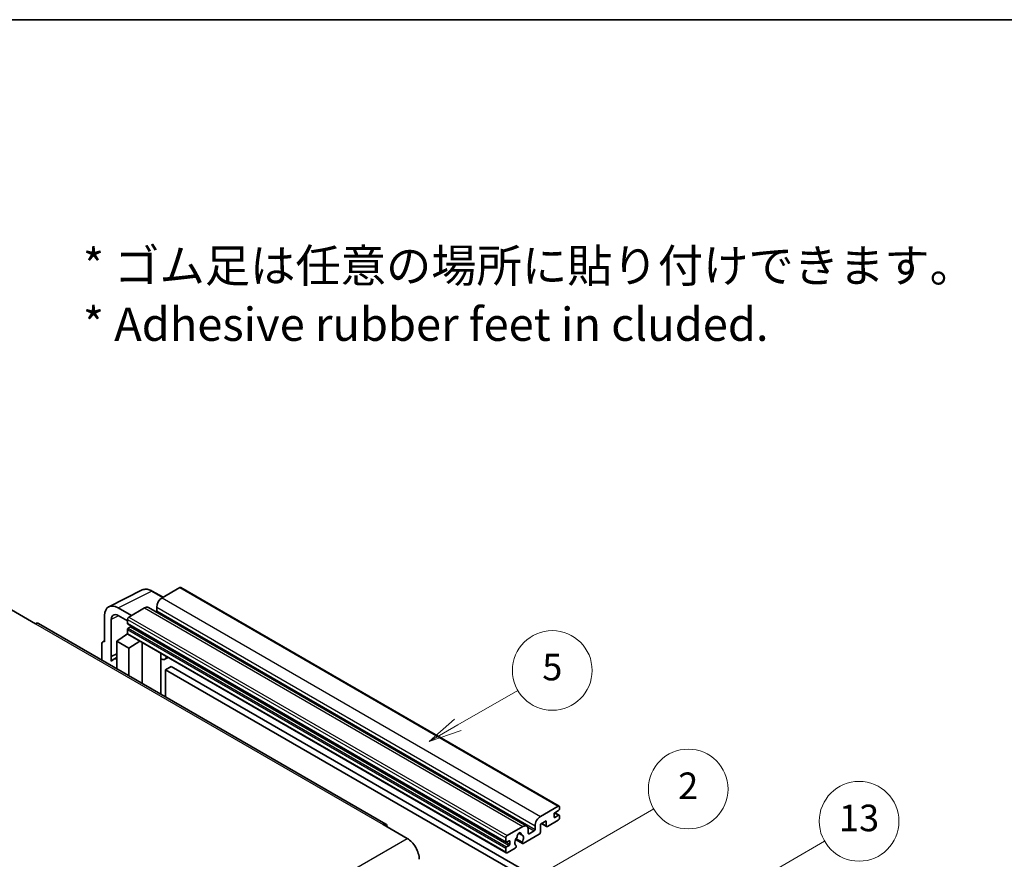
# Model space of a CAD drawing. Units: millimetres. Extents: x 3 to 7111, y 5 to 1129.
# Drawn here: x 356 to 652, y 876 to 1129 of the extents above; entities that cross this region are included whole.
import ezdxf

# ---------------------------------------------------------------- set-up
doc = ezdxf.new("R2010")
doc.units = ezdxf.units.MM
for name, color, linetype, lineweight in [('Border (ISO)', 7, 'Continuous', 35), ('Symbol (ISO)', 7, 'Continuous', 18), ('Symbol (TK)', 100, 'Continuous', 18), ('Visible (ISO)', 7, 'Continuous', 35), ('Visible Narrow (ISO)', 7, 'Continuous', 25)]:
    doc.layers.add(name, color=color, linetype=linetype, lineweight=lineweight)
doc.styles.add('Note Text (TK)', font='MS PGothic.ttf')
doc.styles.add('Note Text (TK2)', font='MS PGothic.ttf')

# ---------------------------------------------------------------- blocks, each defined once
blk = doc.blocks.new('図面枠 tk図枠')
at = {"layer": 'Border (ISO)'}
blk.add_line((14.5, 289), (405.5, 289), dxfattribs=at)
blk = doc.blocks.new('バルーン2')
at = {"layer": 'Symbol (TK)', "color": 100}
for p, q in [((135.708, 235.932), (140.21, 238.531)), ((135.458, 236.365), (133.543, 234.682)), ((135.708, 235.932), (133.543, 234.682)), ((133.543, 234.682), (135.958, 235.499))]:
    blk.add_line(p, q, dxfattribs=at)
at = {"layer": 'Symbol (TK)'}
blk.add_circle((142.809, 240.031), 3, dxfattribs=at)
at = {"layer": 'Symbol (TK)', "color": 7, "insert": (142.809, 240.025), "char_height": 2, "attachment_point": 5, "style": 'Note Text (TK2)'}
blk.add_mtext('5', dxfattribs=at)
blk = doc.blocks.new('バルーン10')
at = {"layer": 'Symbol (TK)', "color": 100}
for p, q in [((155.619, 222.74), (163.307, 227.179)), ((155.369, 223.174), (153.454, 221.49)), ((155.619, 222.74), (153.454, 221.49)), ((153.454, 221.49), (155.869, 222.307))]:
    blk.add_line(p, q, dxfattribs=at)
at = {"layer": 'Symbol (TK)'}
blk.add_circle((165.905, 228.679), 3, dxfattribs=at)
at = {"layer": 'Symbol (TK)', "color": 7, "insert": (165.905, 228.673), "char_height": 2, "attachment_point": 5, "style": 'Note Text (TK2)'}
blk.add_mtext('13', dxfattribs=at)
blk = doc.blocks.new('バルーン12')
at = {"layer": 'Symbol (TK)', "color": 100}
for p, q in [((140.96, 224.132), (150.446, 229.609)), ((140.71, 224.565), (138.795, 222.882)), ((140.96, 224.132), (138.795, 222.882)), ((138.795, 222.882), (141.21, 223.699))]:
    blk.add_line(p, q, dxfattribs=at)
at = {"layer": 'Symbol (TK)'}
blk.add_circle((153.044, 231.109), 3, dxfattribs=at)
at = {"layer": 'Symbol (TK)', "color": 7, "insert": (153.044, 231.091), "char_height": 2, "attachment_point": 5, "style": 'Note Text (TK2)'}
blk.add_mtext('2', dxfattribs=at)

msp = doc.modelspace()

# ---------------------------------------------------------------- linework, layer by layer
at = {"layer": 'Visible (ISO)'}
for p, q in [((404.0577, 958.1196), (398.7241, 955.0402)), ((404.3434, 958.1479), (518.2886, 892.3616)), ((382.714, 952.3934), (392.7707, 957.416)), ((399.0374, 955.2211), (395.7907, 957.0956)), ((389.5115, 949.7213), (385.4684, 952.0556)), ((393.4713, 952.0075), (388.7033, 949.2548)), ((394.6141, 952.1207), (508.5593, 886.3344)), ((397.1078, 952.2408), (397.1078, 951.121)), ((353.348, 951.471), (360.6211, 947.2718)), ((381.4302, 949.7242), (381.4302, 941.7896)), ((385.4709, 949.7199), (388.2993, 948.0869)), ((466.13, 886.936), (361.4782, 947.3567)), ((383.4518, 937.3545), (383.4518, 948.5542)), ((388.2993, 948.5549), (388.2993, 947.4351)), ((388.3703, 947.2782), (502.3155, 881.4919)), ((389.269, 946.3154), (388.5417, 945.8955)), ((385.0668, 942.0229), (388.3356, 944.1834)), ((387.6335, 943.7513), (388.3021, 944.3024)), ((387.6593, 943.7364), (387.6335, 943.7513)), ((387.6335, 943.7513), (387.6335, 943.7193)), ((388.2993, 945.4755), (388.2993, 944.3558)), ((388.4176, 944.0942), (502.3628, 878.3079)), ((380.6221, 941.3236), (380.6221, 936.304)), ((380.8789, 941.8575), (381.4302, 942.1329)), ((381.4302, 941.7896), (381.4297, 941.7899)), ((385.0668, 942.0229), (385.0668, 933.7379)), ((388.7033, 939.9234), (385.0668, 942.0229)), ((388.7033, 939.9234), (392.0555, 941.9939)), ((392.744, 929.3055), (392.744, 941.5964)), ((383.4518, 937.3545), (385.0668, 938.1611)), ((383.4523, 937.3542), (383.4518, 937.3545)), ((383.4523, 937.3542), (385.0668, 938.1606)), ((383.4523, 936.0172), (383.4523, 937.3542)), ((385.0668, 937.0936), (383.9687, 936.4597)), ((388.7033, 931.6383), (388.7033, 939.9234)), ((398.3684, 938.0485), (398.5684, 938.2337)), ((398.3704, 938.0504), (398.3704, 926.0571)), ((400.5192, 937.1074), (399.5437, 936.5442)), ((401.4313, 934.3479), (399.815, 933.4147)), ((401.4313, 934.3479), (513.3562, 869.728)), ((399.815, 925.223), (399.815, 933.4147)), ((399.815, 933.4147), (511.7399, 868.7948)), ((512.6693, 889.2539), (518.0029, 892.3333)), ((516.7907, 889.9538), (516.7907, 889.114)), ((518.1645, 891.0269), (517.0331, 890.3737)), ((517.0331, 888.974), (518.1645, 889.6272)), ((517.0527, 890.385), (518.3359, 889.6442)), ((518.4069, 892.1), (518.4069, 891.4468)), ((465.2729, 886.8511), (472.546, 882.652)), ((514.4471, 887.9475), (512.6693, 886.9211)), ((512.6693, 886.9211), (512.6693, 884.4949)), ((513.0202, 887.1237), (514.5418, 886.2452)), ((514.4471, 886.4545), (514.4471, 887.9475)), ((518.0029, 888.1342), (514.7704, 886.2679)), ((518.4069, 889.4872), (518.4069, 888.834)), ((502.6485, 883.4685), (507.4165, 886.2212)), ((506.1494, 884.2122), (506.9376, 883.7571)), ((512.346, 883.935), (507.4776, 881.1242)), ((509.0327, 885.2881), (509.0327, 884.1683)), ((509.2751, 884.0283), (510.8106, 884.9148)), ((511.053, 885.3347), (511.053, 886.4545)), ((502.2445, 881.6488), (502.2445, 882.7686)), ((503.2142, 881.9288), (502.4869, 881.5089)), ((503.4567, 880.949), (503.4567, 881.7888)), ((505.1982, 882.2856), (507.249, 881.1016)), ((507.1864, 881.4915), (505.3345, 882.5607)), ((502.2445, 878.5695), (502.2445, 879.6892)), ((502.4869, 880.1092), (503.2142, 880.5291)), ((505.0926, 879.7473), (502.6485, 878.3362)), ((505.3345, 880.4792), (505.3838, 880.4507))]:
    msp.add_line(p, q, dxfattribs=at)
for centre, major_axis, ratio, start_param, end_param in [((404.0577, 957.653), (0.2857, 0.4949), 0.57735027, 0, 0.78539816), ((398.7241, 953.1739), (-1.1429, -1.9795), 0.57735027, 3.92699082, 5.49778714), ((385.4733, 947.3842), (-2.8606, 4.9547), 0.5766475, 5.49839613, 7.06797448), ((393.4713, 950.1412), (1.1429, 1.9795), 0.57735027, 0, 0.78539816), ((385.4733, 947.3842), (-1.4303, 2.4774), 0.5766475, 5.49839613, 7.06797448), ((388.7033, 948.7882), (-0.2857, -0.4949), 0.57735027, 3.92699082, 5.49778714), ((396.8654, 950.9811), (-0.1714, -0.2969), 0.57735027, 1.15447238, 2.35619449), ((360.6211, 945.8721), (0.8571, 1.4846), 0.57735027, 0, 0.78539816), ((388.5417, 947.5751), (-0.1714, -0.2969), 0.57735027, 5.49778714, 6.28318531), ((389.269, 946.5953), (-0.1714, -0.2969), 0.57735027, 0.78539816, 1.99787491), ((388.5417, 945.6155), (-0.1714, -0.2969), 0.57735027, 3.92699082, 5.49778714), ((388.7033, 944.5891), (-0.2857, -0.4949), 0.57735027, 5.49778714, 6.28318531), ((381.4307, 940.8557), (-0.5721, 0.9909), 0.5766475, 5.49839613, 7.06797448), ((397.799, 938.3001), (-0.5709, 0.2495), 0.0957488, 2.43291877, 3.09977496), ((398.4008, 938.5237), (1.1429, -1.9795), 0.57735027, 5.47896434, 6.96484411), ((386.683, 931.7584), (-2.7143, 4.7013), 0.57735027, 5.93239267, 6.4981299), ((517.0331, 890.0937), (-0.1714, -0.2969), 0.57735027, 3.92699082, 5.49778714), ((518.0029, 891.8667), (0.2857, 0.4949), 0.57735027, 5.49778714, 7.06858347), ((518.1645, 891.3068), (-0.1714, -0.2969), 0.57735027, 0.78539816, 2.35619449), ((518.1645, 889.3472), (0.1714, 0.2969), 0.57735027, 5.49778714, 7.06858347), ((465.2729, 885.4514), (0.8571, 1.4846), 0.57735027, 5.49778714, 7.06858347), ((507.4165, 884.3549), (1.1429, 1.9795), 0.57735027, 5.49778714, 7.06858347), ((512.6693, 887.3876), (1.1429, 1.9795), 0.57735027, 0.78539816, 2.35619449), ((517.0331, 889.2539), (-0.1714, -0.2969), 0.57735027, 5.49778714, 7.06858347), ((518.0029, 888.6007), (-0.2857, -0.4949), 0.57735027, 0.78539816, 2.35619449), ((506.2851, 883.6084), (0.4286, 0.7423), 0.57735027, 5.4356982, 8.70146874), ((507.132, 884.0366), (-0.1714, -0.2969), 0.57735027, 5.4356982, 6.13813286), ((506.2851, 882.0688), (0.9263, 1.6044), 0.57735027, 4.68577258, 6.54718444), ((509.2751, 884.3083), (-0.1714, -0.2969), 0.57735027, 5.49778714, 7.06858347), ((510.8106, 885.1948), (0.1714, 0.2969), 0.57735027, 3.92699082, 5.49778714), ((512.346, 884.3083), (-0.2286, -0.3959), 0.57735027, 0.78539816, 2.35619449), ((514.7704, 886.6411), (-0.2286, -0.3959), 0.57735027, 5.49778714, 7.06858347), ((472.546, 878.4528), (2.5714, -4.4538), 0.57735027, 0.78539816, 2.35619449), ((502.6485, 883.0019), (0.2857, 0.4949), 0.57735027, 0.78539816, 2.35619449), ((502.4869, 881.7888), (-0.1714, -0.2969), 0.57735027, 5.49778714, 7.06858347), ((503.2142, 881.6488), (0.1714, 0.2969), 0.57735027, 5.49778714, 7.06858347), ((503.2142, 880.809), (0.1714, 0.2969), 0.57735027, 3.92699082, 5.49778714), ((506.2851, 882.0688), (-0.9263, -1.6044), 0.57735027, 4.44838985, 6.30980171), ((505.4382, 883.0587), (-0.1714, -0.2969), 0.57735027, 1.71584878, 2.41828344), ((507.4776, 881.4975), (-0.2286, -0.3959), 0.57735027, 5.04863368, 7.06858347), ((502.4869, 879.8292), (0.1714, 0.2969), 0.57735027, 0.78539816, 2.35619449), ((502.6485, 878.8028), (-0.2857, -0.4949), 0.57735027, 5.49778714, 7.06858347), ((505.0926, 880.1205), (0.2286, 0.3959), 0.57735027, 3.92699082, 5.9469406)]:
    msp.add_ellipse(centre, major_axis=major_axis, ratio=ratio, start_param=start_param, end_param=end_param, dxfattribs=at)
msp.add_open_spline([(395.7907, 957.0956), (395.5874, 957.213), (395.3816, 957.3142), (394.9681, 957.4808), (394.7602, 957.5462), (394.3454, 957.6375), (394.1383, 957.6634), (393.7294, 957.6713), (393.5276, 957.6532), (393.1368, 957.5699), (392.9479, 957.5045), (392.7707, 957.416)], degree=3, knots=[-0.784789176, -0.784789176, -0.784789176, -0.784789176, -0.634804167, -0.634804167, -0.484819157, -0.484819157, -0.334834148, -0.334834148, -0.184849139, -0.184849139, -0.03486413, -0.03486413, -0.03486413, -0.03486413], dxfattribs=at)
at = {"layer": 'Visible Narrow (ISO)'}
for p, q in [((404.0577, 958.1196), (518.0029, 892.3333)), ((385.4684, 952.0556), (395.5191, 957.0752)), ((395.5191, 957.0752), (398.8839, 955.1325)), ((398.7241, 955.0402), (512.6693, 889.2539)), ((393.4713, 952.0075), (507.4165, 886.2212)), ((397.1078, 952.2408), (511.053, 886.4545)), ((385.617, 949.6355), (383.4518, 948.5542)), ((388.7033, 949.2548), (502.6485, 883.4685)), ((397.1078, 951.121), (511.053, 885.3347)), ((360.6211, 947.2718), (465.2729, 886.8511)), ((388.2993, 948.5549), (502.2445, 882.7686)), ((388.2993, 947.4351), (502.2445, 881.6488)), ((389.269, 946.3154), (503.2142, 880.5291)), ((388.2993, 945.4755), (502.2445, 879.6892)), ((388.2993, 944.3558), (502.2445, 878.5695)), ((388.5417, 945.8955), (502.4869, 880.1092)), ((381.4297, 941.7899), (381.4302, 941.7902)), ((398.2169, 938.0751), (398.4574, 938.2977)), ((398.2169, 938.0751), (398.2169, 926.1457)), ((516.9627, 890.321), (518.1645, 889.6272)), ((513.1541, 887.201), (514.4471, 886.4545)), ((516.7907, 889.114), (517.0331, 888.974)), ((506.2475, 884.2852), (506.89, 883.9143)), ((508.8479, 886.048), (510.8106, 884.9148)), ((509.0327, 884.1683), (509.2751, 884.0283)), ((311.3257, 789.5714), (472.546, 882.652)), ((502.4869, 881.5089), (503.4567, 880.949)), ((503.2142, 881.9288), (503.4567, 881.7888))]:
    msp.add_line(p, q, dxfattribs=at)
for centre, major_axis, ratio, start_param, end_param in [((395.5094, 952.3965), (-2.83, 4.9708), 0.57677384, 5.50187364, 6.25179868), ((395.505, 956.6007), (0.2857, 0.4949), 0.57735027, 0, 0.75049158)]:
    msp.add_ellipse(centre, major_axis=major_axis, ratio=ratio, start_param=start_param, end_param=end_param, dxfattribs=at)

# ---------------------------------------------------------------- block references
at = {"xscale": 4, "yscale": 4, "zscale": 4}
msp.add_blockref('図面枠 tk図枠', (-54.9856, -26.9237), dxfattribs=at)
at = {"layer": 'Symbol (TK)', "xscale": 4, "yscale": 4, "zscale": 4}
for name in ['バルーン2', 'バルーン12', 'バルーン10']:
    msp.add_blockref(name, (-54.9856, -26.9237), dxfattribs=at)

# ---------------------------------------------------------------- texts
at = {"layer": 'Symbol (ISO)', "color": 7, "insert": (374.8873, 1046.2312), "char_height": 10, "width": 277.953224, "attachment_point": 4, "line_spacing_factor": 1.058182, "style": 'Note Text (TK)'}
msp.add_mtext('{\\fＭＳ Ｐゴシック|b0|i0;* ゴム足は任意の場所に貼り付けできます。\\P\\fＭＳ Ｐゴシック|b0|i0;* Adhesive rubber feet in cluded.}', dxfattribs=at)

doc.saveas('drawing.dxf')
